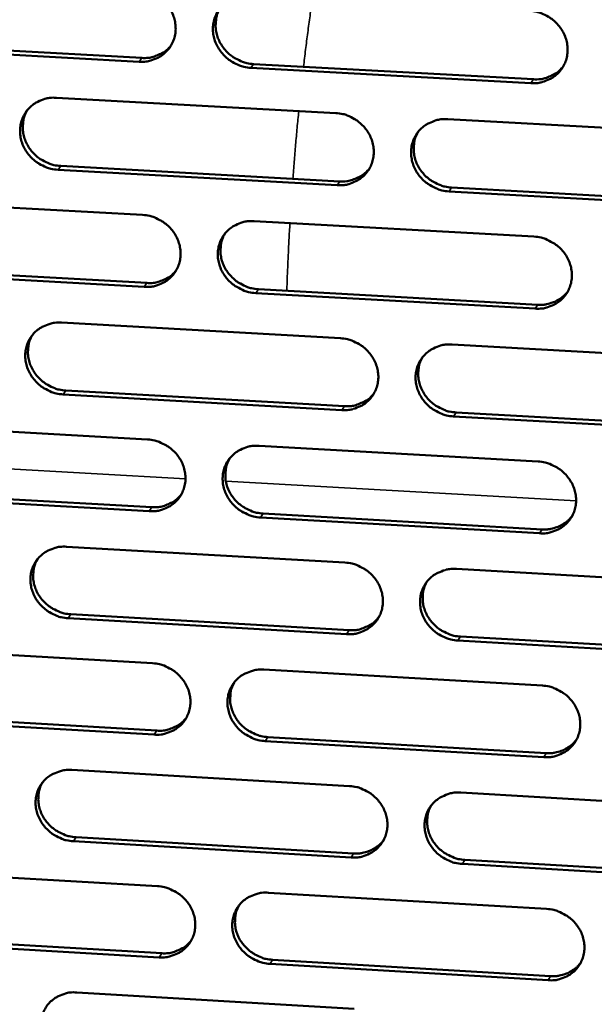
# Model space of a CAD drawing. Units: millimetres. Extents: x 65 to 5840, y 100 to 4100.
# Drawn here: x 5251 to 5288, y 3315 to 3378 of the extents above; entities that cross this region are included whole.
import ezdxf

# ---------------------------------------------------------------- set-up
doc = ezdxf.new("R2010")
doc.units = ezdxf.units.MM
doc.header["$LTSCALE"] = 20
doc.layers.add('Visible (ISO)', color=7, linetype='Continuous', lineweight=50)
doc.layers.add('Visible Narrow (ISO)', color=7, linetype='Continuous', lineweight=35)

msp = doc.modelspace()

# ---------------------------------------------------------------- linework, layer by layer
at = {"layer": 'Visible (ISO)'}
for p, q in [((5241.117, 3376.665), (5258.945, 3375.692)), ((5258.775, 3375.448), (5240.942, 3376.422)), ((5266.09, 3375.302), (5283.985, 3374.326)), ((5283.823, 3374.081), (5265.922, 3375.058)), ((5253.48, 3373.147), (5271.341, 3372.169)), ((5278.499, 3371.777), (5296.427, 3370.795)), ((5271.436, 3367.558), (5253.585, 3368.542)), ((5253.756, 3368.788), (5271.601, 3367.804)), ((5296.508, 3366.176), (5278.59, 3367.163)), ((5278.753, 3367.41), (5296.665, 3366.423)), ((5241.181, 3366.643), (5258.992, 3365.658)), ((5266.131, 3365.263), (5284.009, 3364.274)), ((5259.094, 3361.059), (5241.293, 3362.05)), ((5241.467, 3362.297), (5259.263, 3361.307)), ((5266.395, 3360.91), (5284.258, 3359.916)), ((5284.097, 3359.667), (5266.228, 3360.662)), ((5253.808, 3358.773), (5271.637, 3357.777)), ((5278.782, 3357.378), (5296.678, 3356.378)), ((5271.732, 3353.182), (5253.913, 3354.184)), ((5254.083, 3354.434), (5271.897, 3353.433)), ((5296.758, 3351.776), (5278.873, 3352.781)), ((5279.036, 3353.032), (5296.916, 3352.027)), ((5241.531, 3352.307), (5259.311, 3351.304)), ((5266.436, 3350.902), (5284.283, 3349.896)), ((5259.412, 3346.722), (5241.643, 3347.73)), ((5241.817, 3347.981), (5259.581, 3346.974)), ((5284.37, 3345.306), (5266.534, 3346.318)), ((5266.7, 3346.57), (5284.531, 3345.559)), ((5254.135, 3344.45), (5271.932, 3343.437)), ((5279.065, 3343.031), (5296.928, 3342.014)), ((5254.41, 3340.132), (5272.191, 3339.114)), ((5272.027, 3338.859), (5254.24, 3339.878)), ((5279.317, 3338.706), (5297.165, 3337.684)), ((5297.008, 3337.429), (5279.155, 3338.451)), ((5241.88, 3338.022), (5259.628, 3337.002)), ((5266.74, 3336.593), (5284.555, 3335.57)), ((5242.165, 3333.717), (5259.897, 3332.693)), ((5259.729, 3332.437), (5241.991, 3333.462)), ((5284.642, 3330.997), (5266.837, 3332.026)), ((5267.004, 3332.282), (5284.802, 3331.254)), ((5254.461, 3330.18), (5272.227, 3329.149)), ((5279.346, 3328.736), (5297.178, 3327.702)), ((5272.321, 3324.588), (5254.565, 3325.624)), ((5254.735, 3325.882), (5272.485, 3324.847)), ((5279.598, 3324.432), (5297.414, 3323.393)), ((5242.227, 3323.789), (5259.944, 3322.752)), ((5297.257, 3323.133), (5279.436, 3324.173)), ((5267.044, 3322.337), (5284.826, 3321.296)), ((5260.045, 3318.203), (5242.338, 3319.246)), ((5242.511, 3319.505), (5260.212, 3318.463)), ((5267.306, 3318.046), (5285.073, 3317)), ((5284.913, 3316.739), (5267.14, 3317.786)), ((5254.786, 3315.961), (5272.52, 3314.913))]:
    msp.add_line(p, q, dxfattribs=at)
at = {"layer": 'Visible (ISO)', "flags": 128}
for points in [[(5258.673, 3380.064, -0.036369), (5259.131, 3380.003, -0.056915), (5259.412, 3379.911, -0.016309), (5259.883, 3379.675, -0.03611), (5260.083, 3379.547, -0.036321), (5260.371, 3379.298, -0.036104), (5260.622, 3379.007, -0.03769), (5260.822, 3378.692, -0.037218), (5260.974, 3378.345, -0.039731), (5261.068, 3377.993, -0.03919), (5261.106, 3377.626, -0.041758), (5261.086, 3377.27, -0.041363), (5261.005, 3376.919, -0.04288), (5260.87, 3376.593, -0.042773), (5260.681, 3376.294, -0.042483), (5260.443, 3376.031, -0.042698), (5260.165, 3375.812, -0.040746), (5259.963, 3375.702, -0.019162), (5259.509, 3375.521, -0.060626), (5259.219, 3375.456, -0.040388), (5258.775, 3375.448)], [(5265.922, 3375.058, -0.036355), (5265.464, 3375.119, -0.056887), (5265.183, 3375.211, -0.016295), (5264.712, 3375.447, -0.036097), (5264.512, 3375.575, -0.036333), (5264.224, 3375.825, -0.036109), (5263.974, 3376.115, -0.037712), (5263.774, 3376.43, -0.037233), (5263.621, 3376.776, -0.039751), (5263.527, 3377.129, -0.039203), (5263.489, 3377.496, -0.041764), (5263.51, 3377.852, -0.041359), (5263.591, 3378.203, -0.042866), (5263.726, 3378.529, -0.042747), (5263.915, 3378.829, -0.042456), (5264.154, 3379.092, -0.042659), (5264.432, 3379.311, -0.040725), (5264.634, 3379.421, -0.019143), (5265.09, 3379.603, -0.060609), (5265.379, 3379.668, -0.040371), (5265.824, 3379.676)], [(5263.949, 3378.872, 0.039363), (5263.771, 3378.503, 0.061028), (5263.705, 3378.246, 0.018406), (5263.663, 3377.782, 0.039271), (5263.668, 3377.563, 0.036838), (5263.73, 3377.215, 0.037375), (5263.841, 3376.885, 0.035179), (5264.005, 3376.563, 0.035609), (5264.21, 3376.271, 0.034307), (5264.458, 3376.004, 0.034483), (5264.74, 3375.775, 0.034397), (5264.929, 3375.661, 0.014946), (5265.386, 3375.443, 0.054755), (5265.652, 3375.358, 0.034626), (5266.09, 3375.302)], [(5283.735, 3378.705, -0.0364), (5284.194, 3378.644, -0.056918), (5284.476, 3378.551, -0.016329), (5284.948, 3378.315, -0.036152), (5285.149, 3378.186, -0.036447), (5285.437, 3377.937, -0.036217), (5285.688, 3377.646, -0.037842), (5285.888, 3377.33, -0.03737), (5286.04, 3376.983, -0.039857), (5286.133, 3376.63, -0.039332), (5286.17, 3376.262, -0.041802), (5286.148, 3375.905, -0.041431), (5286.066, 3375.554, -0.042812), (5285.93, 3375.227, -0.042726), (5285.739, 3374.928, -0.042329), (5285.499, 3374.664, -0.042558), (5285.22, 3374.446, -0.040581), (5285.016, 3374.335, -0.019053), (5284.559, 3374.154, -0.060463), (5284.269, 3374.089, -0.040241), (5283.823, 3374.081)], [(5258.945, 3375.692, 0.039195), (5259.378, 3375.699, 0.059247), (5259.658, 3375.76, 0.018207), (5259.992, 3375.888, 0.019022), (5260.301, 3376.035, 0.061971), (5260.524, 3376.189, 0.040109), (5260.814, 3376.491)], [(5283.985, 3374.326, 0.040204), (5284.43, 3374.334, 0.060421), (5284.72, 3374.398, 0.019024), (5285.063, 3374.534, 0.019881), (5285.38, 3374.69, 0.063219), (5285.608, 3374.853, 0.04115), (5285.899, 3375.171)], [(5253.585, 3368.542, -0.036301), (5253.128, 3368.603, -0.056835), (5252.848, 3368.695, -0.016257), (5252.378, 3368.93, -0.036037), (5252.178, 3369.058, -0.036251), (5251.89, 3369.307, -0.036028), (5251.64, 3369.597, -0.037642), (5251.44, 3369.911, -0.037155), (5251.288, 3370.257, -0.039719), (5251.193, 3370.608, -0.039157), (5251.155, 3370.975, -0.041789), (5251.175, 3371.33, -0.041371), (5251.255, 3371.68, -0.042944), (5251.389, 3372.005, -0.042817), (5251.578, 3372.303, -0.042553), (5251.815, 3372.566, -0.042755), (5252.092, 3372.784, -0.040795), (5252.294, 3372.894, -0.019185), (5252.747, 3373.075, -0.060661), (5253.036, 3373.14, -0.040429), (5253.48, 3373.147)], [(5251.623, 3372.361, 0.039522), (5251.443, 3371.993, 0.06124), (5251.376, 3371.736, 0.018533), (5251.332, 3371.273, 0.039424), (5251.337, 3371.054, 0.036921), (5251.398, 3370.705, 0.037471), (5251.508, 3370.375, 0.03522), (5251.671, 3370.052, 0.035659), (5251.875, 3369.759, 0.034335), (5252.124, 3369.492, 0.034512), (5252.406, 3369.263, 0.034441), (5252.594, 3369.148, 0.014989), (5253.052, 3368.929, 0.054832), (5253.318, 3368.844, 0.034677), (5253.756, 3368.788)], [(5271.341, 3372.169, -0.036347), (5271.799, 3372.108, -0.056866), (5272.08, 3372.016, -0.016291), (5272.551, 3371.78, -0.036092), (5272.752, 3371.652, -0.036365), (5273.039, 3371.402, -0.036135), (5273.29, 3371.112, -0.037771), (5273.489, 3370.797, -0.037292), (5273.642, 3370.451, -0.039825), (5273.735, 3370.099, -0.039287), (5273.773, 3369.732, -0.041828), (5273.751, 3369.376, -0.041443), (5273.671, 3369.026, -0.04289), (5273.535, 3368.7, -0.042797), (5273.345, 3368.402, -0.042425), (5273.106, 3368.138, -0.042654), (5272.828, 3367.921, -0.040651), (5272.625, 3367.811, -0.019095), (5272.17, 3367.63, -0.060515), (5271.88, 3367.566, -0.040299), (5271.436, 3367.558)], [(5278.59, 3367.163, -0.036332), (5278.131, 3367.224, -0.056837), (5277.85, 3367.317, -0.016277), (5277.379, 3367.553, -0.036078), (5277.179, 3367.681, -0.036377), (5276.891, 3367.93, -0.03614), (5276.641, 3368.22, -0.037793), (5276.441, 3368.535, -0.037307), (5276.289, 3368.882, -0.039845), (5276.196, 3369.233, -0.039299), (5276.158, 3369.601, -0.041833), (5276.18, 3369.956, -0.04144), (5276.261, 3370.307, -0.042876), (5276.397, 3370.633, -0.042771), (5276.587, 3370.932, -0.042399), (5276.826, 3371.195, -0.042615), (5277.105, 3371.413, -0.04063), (5277.307, 3371.523, -0.019076), (5277.763, 3371.704, -0.060497), (5278.053, 3371.769, -0.040282), (5278.499, 3371.777)], [(5276.597, 3370.945, 0.039043), (5276.426, 3370.576, 0.060633), (5276.364, 3370.32, 0.018149), (5276.328, 3369.858, 0.038955), (5276.335, 3369.643, 0.036561), (5276.401, 3369.298, 0.037094), (5276.514, 3368.971, 0.034923), (5276.678, 3368.653, 0.035353), (5276.883, 3368.365, 0.034048), (5277.132, 3368.102, 0.03423), (5277.412, 3367.877, 0.034108), (5277.599, 3367.765, 0.014719), (5278.054, 3367.549, 0.054365), (5278.318, 3367.466, 0.034329), (5278.753, 3367.41)], [(5271.601, 3367.804, 0.039872), (5272.042, 3367.812, 0.060023), (5272.328, 3367.874, 0.018752), (5272.667, 3368.008, 0.019608), (5272.981, 3368.159, 0.062841), (5273.207, 3368.319, 0.040822), (5273.497, 3368.631)], [(5258.992, 3365.658, -0.036293), (5259.45, 3365.597, -0.056814), (5259.73, 3365.504, -0.016254), (5260.2, 3365.269, -0.036032), (5260.4, 3365.141, -0.036283), (5260.687, 3364.892, -0.036054), (5260.937, 3364.603, -0.037701), (5261.137, 3364.288, -0.037214), (5261.289, 3363.943, -0.039793), (5261.383, 3363.592, -0.039241), (5261.421, 3363.226, -0.041853), (5261.401, 3362.871, -0.041455), (5261.32, 3362.521, -0.042969), (5261.186, 3362.197, -0.042867), (5260.997, 3361.899, -0.042522), (5260.759, 3361.637, -0.042749), (5260.482, 3361.42, -0.040721), (5260.28, 3361.31, -0.019137), (5259.826, 3361.13, -0.060566), (5259.538, 3361.066, -0.040358), (5259.094, 3361.059)], [(5266.228, 3360.662, -0.036279), (5265.771, 3360.723, -0.056786), (5265.491, 3360.815, -0.016239), (5265.021, 3361.051, -0.036018), (5264.821, 3361.179, -0.036295), (5264.533, 3361.427, -0.036059), (5264.283, 3361.717, -0.037723), (5264.084, 3362.031, -0.037229), (5263.932, 3362.376, -0.039813), (5263.838, 3362.727, -0.039254), (5263.8, 3363.094, -0.041858), (5263.821, 3363.448, -0.041452), (5263.901, 3363.798, -0.042954), (5264.036, 3364.123, -0.042842), (5264.225, 3364.421, -0.042496), (5264.463, 3364.683, -0.042711), (5264.741, 3364.901, -0.0407), (5264.943, 3365.01, -0.019118), (5265.397, 3365.191, -0.060549), (5265.687, 3365.255, -0.04034), (5266.131, 3365.263)], [(5264.247, 3364.449, 0.039205), (5264.074, 3364.081, 0.06085), (5264.011, 3363.826, 0.018278), (5263.973, 3363.365, 0.039112), (5263.98, 3363.148, 0.036648), (5264.044, 3362.803, 0.037194), (5264.157, 3362.476, 0.03497), (5264.321, 3362.158, 0.035408), (5264.526, 3361.869, 0.034081), (5264.774, 3361.605, 0.034264), (5265.054, 3361.379, 0.034157), (5265.241, 3361.266, 0.014765), (5265.696, 3361.05, 0.054448), (5265.961, 3360.966, 0.034385), (5266.395, 3360.91)], [(5284.009, 3364.274, -0.036324), (5284.468, 3364.213, -0.056816), (5284.749, 3364.12, -0.016273), (5285.22, 3363.884, -0.036073), (5285.421, 3363.756, -0.036409), (5285.708, 3363.507, -0.036166), (5285.959, 3363.217, -0.037852), (5286.158, 3362.902, -0.037367), (5286.31, 3362.556, -0.039919), (5286.403, 3362.204, -0.039384), (5286.44, 3361.837, -0.041897), (5286.418, 3361.482, -0.041524), (5286.336, 3361.132, -0.0429), (5286.2, 3360.807, -0.04282), (5286.009, 3360.509, -0.042368), (5285.77, 3360.246, -0.042609), (5285.491, 3360.029, -0.040556), (5285.288, 3359.919, -0.019029), (5284.832, 3359.739, -0.060403), (5284.542, 3359.675, -0.04021), (5284.097, 3359.667)], [(5259.263, 3361.307, 0.039548), (5259.699, 3361.313, 0.059633), (5259.982, 3361.375, 0.018488), (5260.318, 3361.505, 0.019344), (5260.628, 3361.653, 0.062471), (5260.852, 3361.81, 0.040502), (5261.141, 3362.116)], [(5284.258, 3359.916, 0.029915), (5284.604, 3359.916, 0.047898), (5284.818, 3359.949, 0.011373), (5285.202, 3360.057, 0.030014), (5285.344, 3360.11, 0.031545), (5285.48, 3360.181, 0.012484), (5285.807, 3360.389, 0.051004), (5285.964, 3360.52, 0.031544), (5286.18, 3360.771)], [(5253.913, 3354.184, -0.036226), (5253.457, 3354.245, -0.056734), (5253.177, 3354.337, -0.016202), (5252.708, 3354.573, -0.035959), (5252.508, 3354.7, -0.036214), (5252.221, 3354.948, -0.035978), (5251.972, 3355.237, -0.037653), (5251.772, 3355.551, -0.037151), (5251.62, 3355.895, -0.03978), (5251.526, 3356.245, -0.039208), (5251.487, 3356.611, -0.041883), (5251.508, 3356.964, -0.041464), (5251.587, 3357.313, -0.043033), (5251.721, 3357.637, -0.042912), (5251.909, 3357.934, -0.042593), (5252.146, 3358.196, -0.042806), (5252.423, 3358.412, -0.040769), (5252.624, 3358.522, -0.01916), (5253.077, 3358.701, -0.060601), (5253.366, 3358.765, -0.040399), (5253.808, 3358.773)], [(5251.943, 3357.977, 0.039364), (5251.768, 3357.61, 0.061063), (5251.704, 3357.355, 0.018405), (5251.664, 3356.894, 0.039266), (5251.67, 3356.678, 0.036731), (5251.734, 3356.332, 0.037291), (5251.845, 3356.005, 0.035012), (5252.009, 3355.685, 0.035459), (5252.213, 3355.396, 0.034111), (5252.461, 3355.131, 0.034295), (5252.742, 3354.904, 0.034201), (5252.929, 3354.791, 0.014809), (5253.384, 3354.574, 0.054526), (5253.648, 3354.49, 0.034437), (5254.083, 3354.434)], [(5271.637, 3357.777, -0.036271), (5272.095, 3357.716, -0.056765), (5272.375, 3357.623, -0.016236), (5272.845, 3357.388, -0.036013), (5273.045, 3357.26, -0.036327), (5273.333, 3357.011, -0.036085), (5273.583, 3356.722, -0.037782), (5273.782, 3356.407, -0.037288), (5273.934, 3356.062, -0.039887), (5274.027, 3355.712, -0.039338), (5274.065, 3355.346, -0.041923), (5274.043, 3354.991, -0.041536), (5273.963, 3354.642, -0.042979), (5273.827, 3354.318, -0.042891), (5273.637, 3354.021, -0.042464), (5273.399, 3353.759, -0.042705), (5273.121, 3353.542, -0.040625), (5272.919, 3353.433, -0.019071), (5272.465, 3353.253, -0.060455), (5272.175, 3353.19, -0.040269), (5271.732, 3353.182)], [(5278.873, 3352.781, -0.036257), (5278.415, 3352.842, -0.056736), (5278.135, 3352.935, -0.016221), (5277.664, 3353.171, -0.036), (5277.464, 3353.298, -0.03634), (5277.177, 3353.547, -0.03609), (5276.927, 3353.836, -0.037804), (5276.728, 3354.15, -0.037303), (5276.576, 3354.496, -0.039907), (5276.483, 3354.846, -0.039351), (5276.446, 3355.212, -0.041928), (5276.467, 3355.567, -0.041532), (5276.548, 3355.916, -0.042964), (5276.684, 3356.24, -0.042866), (5276.874, 3356.538, -0.042438), (5277.112, 3356.8, -0.042666), (5277.39, 3357.017, -0.040604), (5277.593, 3357.126, -0.019052), (5278.048, 3357.306, -0.060438), (5278.338, 3357.37, -0.040251), (5278.782, 3357.378)], [(5276.873, 3356.537, 0.038889), (5276.706, 3356.169, 0.060461), (5276.647, 3355.915, 0.018025), (5276.615, 3355.456, 0.038801), (5276.625, 3355.242, 0.036374), (5276.692, 3354.901, 0.036917), (5276.806, 3354.577, 0.034717), (5276.971, 3354.263, 0.035155), (5277.176, 3353.978, 0.033825), (5277.424, 3353.717, 0.034014), (5277.703, 3353.495, 0.033871), (5277.888, 3353.384, 0.014542), (5278.341, 3353.17, 0.054063), (5278.604, 3353.087, 0.034093), (5279.036, 3353.032)], [(5271.897, 3353.433, 0.040214), (5272.34, 3353.44, 0.060393), (5272.629, 3353.504, 0.019027), (5272.97, 3353.638, 0.019927), (5273.284, 3353.792, 0.063327), (5273.511, 3353.954, 0.041206), (5273.8, 3354.269)], [(5259.311, 3351.304, -0.036218), (5259.767, 3351.243, -0.056713), (5260.047, 3351.15, -0.016198), (5260.516, 3350.915, -0.035953), (5260.716, 3350.787, -0.036246), (5261.003, 3350.539, -0.036004), (5261.252, 3350.251, -0.037712), (5261.451, 3349.937, -0.03721), (5261.603, 3349.593, -0.039854), (5261.697, 3349.243, -0.039292), (5261.735, 3348.878, -0.041948), (5261.714, 3348.525, -0.041548), (5261.634, 3348.176, -0.043058), (5261.5, 3347.853, -0.042962), (5261.311, 3347.557, -0.042561), (5261.074, 3347.296, -0.0428), (5260.797, 3347.08, -0.040694), (5260.596, 3346.971, -0.019113), (5260.143, 3346.792, -0.060506), (5259.855, 3346.729, -0.040327), (5259.412, 3346.722)], [(5266.534, 3346.318, -0.036203), (5266.077, 3346.379, -0.056685), (5265.797, 3346.471, -0.016184), (5265.328, 3346.707, -0.03594), (5265.128, 3346.834, -0.036258), (5264.842, 3347.082, -0.036009), (5264.592, 3347.371, -0.037734), (5264.393, 3347.684, -0.037225), (5264.241, 3348.029, -0.039874), (5264.147, 3348.378, -0.039305), (5264.11, 3348.744, -0.041953), (5264.13, 3349.097, -0.041545), (5264.21, 3349.445, -0.043043), (5264.345, 3349.769, -0.042936), (5264.534, 3350.065, -0.042535), (5264.772, 3350.327, -0.042762), (5265.049, 3350.543, -0.040674), (5265.25, 3350.652, -0.019094), (5265.704, 3350.831, -0.06049), (5265.993, 3350.895, -0.04031), (5266.436, 3350.902)], [(5264.545, 3350.079, 0.039052), (5264.376, 3349.712, 0.060678), (5264.316, 3349.459, 0.018154), (5264.282, 3349.001, 0.038958), (5264.291, 3348.786, 0.036461), (5264.357, 3348.444, 0.037017), (5264.471, 3348.121, 0.034764), (5264.636, 3347.805, 0.035211), (5264.84, 3347.519, 0.03386), (5265.088, 3347.258, 0.034049), (5265.367, 3347.035, 0.033921), (5265.552, 3346.924, 0.01459), (5266.005, 3346.709, 0.054147), (5266.268, 3346.626, 0.034149), (5266.7, 3346.57)], [(5284.283, 3349.896, -0.036248), (5284.74, 3349.834, -0.056716), (5285.021, 3349.742, -0.016218), (5285.491, 3349.506, -0.035994), (5285.691, 3349.378, -0.036372), (5285.978, 3349.13, -0.036116), (5286.228, 3348.84, -0.037863), (5286.427, 3348.526, -0.037363), (5286.579, 3348.181, -0.039981), (5286.672, 3347.831, -0.039435), (5286.709, 3347.465, -0.041992), (5286.687, 3347.111, -0.041616), (5286.605, 3346.763, -0.042988), (5286.469, 3346.439, -0.042915), (5286.279, 3346.142, -0.042406), (5286.04, 3345.88, -0.042659), (5285.761, 3345.664, -0.04053), (5285.559, 3345.555, -0.019005), (5285.104, 3345.376, -0.060344), (5284.814, 3345.313, -0.04018), (5284.37, 3345.306)], [(5259.581, 3346.974, 0.039889), (5260.019, 3346.98, 0.060004), (5260.304, 3347.042, 0.018761), (5260.642, 3347.174, 0.01966), (5260.953, 3347.324, 0.062956), (5261.178, 3347.482, 0.040885), (5261.466, 3347.792)], [(5284.531, 3345.559, 0.030145), (5284.879, 3345.558, 0.04818), (5285.094, 3345.592, 0.011529), (5285.48, 3345.701, 0.030247), (5285.623, 3345.754, 0.031842), (5285.76, 3345.826, 0.012694), (5286.087, 3346.037, 0.05141), (5286.245, 3346.169, 0.031843), (5286.46, 3346.422)], [(5254.24, 3339.878, -0.03615), (5253.784, 3339.939, -0.056634), (5253.505, 3340.032, -0.016147), (5253.037, 3340.267, -0.035881), (5252.838, 3340.394, -0.036177), (5252.551, 3340.641, -0.035928), (5252.302, 3340.929, -0.037664), (5252.103, 3341.242, -0.037147), (5251.951, 3341.586, -0.039841), (5251.857, 3341.934, -0.039259), (5251.819, 3342.299, -0.041978), (5251.839, 3342.651, -0.041556), (5251.918, 3342.998, -0.043122), (5252.052, 3343.321, -0.043007), (5252.24, 3343.617, -0.042632), (5252.477, 3343.877, -0.042857), (5252.753, 3344.093, -0.040743), (5252.954, 3344.201, -0.019136), (5253.406, 3344.38, -0.060541), (5253.694, 3344.443, -0.040368), (5254.135, 3344.45)], [(5252.262, 3343.645, 0.03921), (5252.092, 3343.279, 0.060891), (5252.031, 3343.026, 0.018281), (5251.995, 3342.568, 0.039111), (5252.003, 3342.354, 0.036545), (5252.068, 3342.011, 0.037114), (5252.181, 3341.687, 0.034808), (5252.345, 3341.371, 0.035264), (5252.55, 3341.085, 0.033891), (5252.797, 3340.823, 0.034081), (5253.076, 3340.599, 0.033967), (5253.262, 3340.487, 0.014634), (5253.715, 3340.271, 0.054226), (5253.977, 3340.188, 0.034202), (5254.41, 3340.132)], [(5271.932, 3343.437, -0.036195), (5272.389, 3343.376, -0.056664), (5272.669, 3343.283, -0.016181), (5273.139, 3343.048, -0.035935), (5273.338, 3342.92, -0.03629), (5273.625, 3342.672, -0.036035), (5273.874, 3342.383, -0.037793), (5274.073, 3342.07, -0.037285), (5274.225, 3341.726, -0.039948), (5274.318, 3341.377, -0.039389), (5274.355, 3341.012, -0.042018), (5274.334, 3340.659, -0.041629), (5274.254, 3340.311, -0.043067), (5274.118, 3339.988, -0.042986), (5273.929, 3339.692, -0.042503), (5273.691, 3339.432, -0.042755), (5273.414, 3339.216, -0.040599), (5273.212, 3339.108, -0.019047), (5272.758, 3338.929, -0.060395), (5272.47, 3338.866, -0.040238), (5272.027, 3338.859)], [(5279.155, 3338.451, -0.036181), (5278.698, 3338.513, -0.056636), (5278.418, 3338.605, -0.016166), (5277.948, 3338.841, -0.035922), (5277.749, 3338.968, -0.036302), (5277.462, 3339.216, -0.03604), (5277.213, 3339.505, -0.037815), (5277.014, 3339.818, -0.037299), (5276.863, 3340.162, -0.039968), (5276.769, 3340.511, -0.039402), (5276.732, 3340.876, -0.042023), (5276.754, 3341.229, -0.041625), (5276.834, 3341.577, -0.043053), (5276.97, 3341.9, -0.04296), (5277.159, 3342.196, -0.042477), (5277.398, 3342.457, -0.042716), (5277.675, 3342.673, -0.040578), (5277.877, 3342.782, -0.019028), (5278.332, 3342.961, -0.060378), (5278.621, 3343.024, -0.040221), (5279.065, 3343.031)], [(5277.148, 3342.181, 0.03874), (5276.986, 3341.814, 0.060293), (5276.93, 3341.562, 0.017905), (5276.902, 3341.106, 0.03865), (5276.913, 3340.895, 0.03619), (5276.982, 3340.556, 0.036743), (5277.097, 3340.236, 0.034515), (5277.263, 3339.925, 0.034961), (5277.468, 3339.643, 0.033607), (5277.715, 3339.385, 0.033802), (5277.993, 3339.165, 0.03364), (5278.176, 3339.056, 0.014371), (5278.627, 3338.843, 0.053766), (5278.888, 3338.761, 0.033861), (5279.317, 3338.706)], [(5272.191, 3339.114, 0.040546), (5272.637, 3339.121, 0.060748), (5272.928, 3339.185, 0.019295), (5273.271, 3339.321, 0.020238), (5273.587, 3339.476, 0.063799), (5273.814, 3339.64, 0.041579), (5274.102, 3339.959)], [(5259.628, 3337.002, -0.036142), (5260.083, 3336.941, -0.056613), (5260.363, 3336.848, -0.016144), (5260.831, 3336.613, -0.035875), (5261.03, 3336.486, -0.036209), (5261.316, 3336.238, -0.035954), (5261.566, 3335.95, -0.037722), (5261.764, 3335.638, -0.037206), (5261.916, 3335.294, -0.039915), (5262.01, 3334.946, -0.039343), (5262.048, 3334.582, -0.042043), (5262.027, 3334.23, -0.041641), (5261.947, 3333.883, -0.043146), (5261.813, 3333.561, -0.043056), (5261.625, 3333.266, -0.0426), (5261.388, 3333.007, -0.042851), (5261.112, 3332.792, -0.040668), (5260.911, 3332.684, -0.019088), (5260.458, 3332.506, -0.060446), (5260.17, 3332.443, -0.040296), (5259.729, 3332.437)], [(5266.837, 3332.026, -0.036128), (5266.382, 3332.087, -0.056585), (5266.103, 3332.18, -0.016129), (5265.634, 3332.415, -0.035862), (5265.435, 3332.542, -0.036221), (5265.149, 3332.789, -0.035959), (5264.9, 3333.077, -0.037744), (5264.701, 3333.39, -0.037221), (5264.549, 3333.733, -0.039935), (5264.456, 3334.082, -0.039356), (5264.418, 3334.446, -0.042048), (5264.439, 3334.798, -0.041637), (5264.519, 3335.145, -0.043131), (5264.653, 3335.467, -0.043031), (5264.842, 3335.762, -0.042574), (5265.079, 3336.022, -0.042812), (5265.356, 3336.237, -0.040648), (5265.557, 3336.346, -0.01907), (5266.01, 3336.524, -0.06043), (5266.298, 3336.587, -0.040279), (5266.74, 3336.593)], [(5264.842, 3335.762, 0.038902), (5264.678, 3335.396, 0.060511), (5264.621, 3335.144, 0.018034), (5264.591, 3334.689, 0.038807), (5264.601, 3334.477, 0.036278), (5264.669, 3334.138, 0.036844), (5264.784, 3333.818, 0.034563), (5264.949, 3333.505, 0.035018), (5265.154, 3333.222, 0.033643), (5265.401, 3332.964, 0.033839), (5265.679, 3332.743, 0.03369), (5265.862, 3332.633, 0.014418), (5266.313, 3332.42, 0.053851), (5266.574, 3332.338, 0.033919), (5267.004, 3332.282)], [(5284.555, 3335.57, -0.036173), (5285.012, 3335.508, -0.056615), (5285.292, 3335.416, -0.016163), (5285.762, 3335.18, -0.035916), (5285.961, 3335.052, -0.036334), (5286.247, 3334.805, -0.036066), (5286.497, 3334.516, -0.037874), (5286.695, 3334.203, -0.037359), (5286.847, 3333.859, -0.040042), (5286.94, 3333.51, -0.039486), (5286.976, 3333.145, -0.042087), (5286.954, 3332.793, -0.041709), (5286.873, 3332.446, -0.043076), (5286.737, 3332.123, -0.043009), (5286.547, 3331.828, -0.042445), (5286.309, 3331.567, -0.04271), (5286.031, 3331.352, -0.040504), (5285.829, 3331.244, -0.01898), (5285.374, 3331.066, -0.060284), (5285.085, 3331.003, -0.040149), (5284.642, 3330.997)], [(5259.897, 3332.693, 0.04022), (5260.338, 3332.699, 0.060359), (5260.625, 3332.762, 0.019027), (5260.965, 3332.895, 0.019968), (5261.277, 3333.047, 0.063428), (5261.503, 3333.207, 0.041257), (5261.79, 3333.519)], [(5284.802, 3331.254, 0.030365), (5285.152, 3331.253, 0.048449), (5285.369, 3331.287, 0.01168), (5285.756, 3331.397, 0.030472), (5285.901, 3331.451, 0.032131), (5286.039, 3331.524, 0.012899), (5286.366, 3331.736, 0.051804), (5286.524, 3331.87, 0.032134), (5286.738, 3332.126)], [(5254.565, 3325.624, -0.036075), (5254.111, 3325.686, -0.056533), (5253.832, 3325.778, -0.016093), (5253.364, 3326.013, -0.035803), (5253.166, 3326.14, -0.03614), (5252.88, 3326.387, -0.035879), (5252.631, 3326.674, -0.037674), (5252.433, 3326.986, -0.037143), (5252.281, 3327.328, -0.039902), (5252.187, 3327.675, -0.039309), (5252.149, 3328.039, -0.042073), (5252.169, 3328.39, -0.041649), (5252.248, 3328.736, -0.04321), (5252.382, 3329.057, -0.043101), (5252.569, 3329.351, -0.042671), (5252.806, 3329.611, -0.042908), (5253.081, 3329.825, -0.040717), (5253.282, 3329.933, -0.019111), (5253.733, 3330.11, -0.060481), (5254.021, 3330.173, -0.040337), (5254.461, 3330.18)], [(5252.581, 3329.366, 0.03906), (5252.415, 3329.001, 0.060723), (5252.357, 3328.75, 0.01816), (5252.325, 3328.295, 0.03896), (5252.335, 3328.083, 0.036363), (5252.402, 3327.743, 0.036941), (5252.516, 3327.422, 0.034607), (5252.681, 3327.109, 0.035071), (5252.885, 3326.826, 0.033675), (5253.132, 3326.567, 0.033872), (5253.41, 3326.344, 0.033737), (5253.593, 3326.234, 0.014463), (5254.045, 3326.021, 0.053931), (5254.305, 3325.938, 0.033973), (5254.735, 3325.882)], [(5272.227, 3329.149, -0.03612), (5272.682, 3329.088, -0.056564), (5272.962, 3328.995, -0.016126), (5273.431, 3328.76, -0.035857), (5273.63, 3328.633, -0.036253), (5273.916, 3328.385, -0.035985), (5274.165, 3328.097, -0.037803), (5274.363, 3327.785, -0.037281), (5274.515, 3327.442, -0.040009), (5274.608, 3327.094, -0.03944), (5274.645, 3326.73, -0.042113), (5274.624, 3326.378, -0.041722), (5274.543, 3326.032, -0.043156), (5274.408, 3325.71, -0.04308), (5274.219, 3325.416, -0.042542), (5273.982, 3325.156, -0.042805), (5273.705, 3324.942, -0.040573), (5273.504, 3324.834, -0.019022), (5273.051, 3324.657, -0.060335), (5272.762, 3324.594, -0.040207), (5272.321, 3324.588)], [(5279.436, 3324.173, -0.036106), (5278.98, 3324.235, -0.056536), (5278.7, 3324.327, -0.016112), (5278.231, 3324.563, -0.035844), (5278.032, 3324.69, -0.036265), (5277.747, 3324.937, -0.03599), (5277.498, 3325.225, -0.037825), (5277.299, 3325.537, -0.037295), (5277.148, 3325.88, -0.040029), (5277.055, 3326.229, -0.039453), (5277.018, 3326.592, -0.042118), (5277.039, 3326.944, -0.041718), (5277.12, 3327.29, -0.043141), (5277.255, 3327.612, -0.043054), (5277.444, 3327.907, -0.042515), (5277.682, 3328.167, -0.042767), (5277.959, 3328.381, -0.040552), (5278.161, 3328.489, -0.019003), (5278.615, 3328.667, -0.060318), (5278.903, 3328.73, -0.04019), (5279.346, 3328.736)], [(5277.422, 3327.878, 0.038594), (5277.265, 3327.513, 0.06013), (5277.212, 3327.262, 0.017788), (5277.187, 3326.809, 0.038503), (5277.2, 3326.6, 0.03601), (5277.27, 3326.264, 0.036573), (5277.387, 3325.947, 0.034316), (5277.554, 3325.639, 0.034771), (5277.758, 3325.36, 0.033393), (5278.005, 3325.105, 0.033595), (5278.282, 3324.887, 0.033413), (5278.463, 3324.779, 0.014203), (5278.913, 3324.568, 0.053475), (5279.171, 3324.487, 0.033634), (5279.598, 3324.432)], [(5272.485, 3324.847, 0.030113), (5272.831, 3324.846, 0.048115), (5273.045, 3324.879, 0.011506), (5273.428, 3324.986, 0.030219), (5273.571, 3325.039, 0.031885), (5273.707, 3325.11, 0.012724), (5274.032, 3325.318, 0.051489), (5274.189, 3325.449, 0.031887), (5274.403, 3325.7)], [(5259.944, 3322.752, -0.036067), (5260.399, 3322.69, -0.056513), (5260.677, 3322.598, -0.016089), (5261.145, 3322.363, -0.035798), (5261.344, 3322.236, -0.036171), (5261.629, 3321.989, -0.035904), (5261.878, 3321.702, -0.037733), (5262.076, 3321.391, -0.037202), (5262.228, 3321.048, -0.039976), (5262.321, 3320.701, -0.039394), (5262.359, 3320.338, -0.042138), (5262.339, 3319.988, -0.041734), (5262.259, 3319.642, -0.043235), (5262.125, 3319.321, -0.043151), (5261.937, 3319.028, -0.042639), (5261.7, 3318.769, -0.042901), (5261.425, 3318.556, -0.040642), (5261.224, 3318.448, -0.019064), (5260.773, 3318.272, -0.060386), (5260.485, 3318.209, -0.040265), (5260.045, 3318.203)], [(5267.14, 3317.786, -0.036053), (5266.685, 3317.848, -0.056485), (5266.407, 3317.94, -0.016075), (5265.939, 3318.175, -0.035785), (5265.74, 3318.302, -0.036183), (5265.455, 3318.548, -0.035909), (5265.206, 3318.836, -0.037755), (5265.008, 3319.147, -0.037217), (5264.856, 3319.49, -0.039996), (5264.763, 3319.837, -0.039407), (5264.725, 3320.199, -0.042143), (5264.746, 3320.55, -0.04173), (5264.826, 3320.896, -0.04322), (5264.96, 3321.217, -0.043125), (5265.148, 3321.511, -0.042612), (5265.385, 3321.77, -0.042862), (5265.661, 3321.983, -0.040621), (5265.862, 3322.091, -0.019045), (5266.314, 3322.268, -0.06037), (5266.602, 3322.331, -0.040248), (5267.044, 3322.337)], [(5265.138, 3321.497, 0.038756), (5264.979, 3321.133, 0.060347), (5264.924, 3320.882, 0.017917), (5264.898, 3320.43, 0.038659), (5264.91, 3320.22, 0.036099), (5264.98, 3319.884, 0.036674), (5265.096, 3319.567, 0.034365), (5265.262, 3319.257, 0.034829), (5265.466, 3318.977, 0.03343), (5265.712, 3318.722, 0.033632), (5265.989, 3318.503, 0.033464), (5266.171, 3318.395, 0.014251), (5266.62, 3318.183, 0.053561), (5266.879, 3318.102, 0.033693), (5267.306, 3318.046)], [(5284.826, 3321.296, -0.036098), (5285.282, 3321.234, -0.056515), (5285.562, 3321.142, -0.016108), (5286.031, 3320.906, -0.035838), (5286.23, 3320.779, -0.036297), (5286.516, 3320.532, -0.036015), (5286.765, 3320.244, -0.037884), (5286.963, 3319.932, -0.037355), (5287.114, 3319.589, -0.040104), (5287.206, 3319.241, -0.039538), (5287.243, 3318.878, -0.042183), (5287.221, 3318.526, -0.041802), (5287.14, 3318.18, -0.043165), (5287.004, 3317.859, -0.043103), (5286.815, 3317.565, -0.042483), (5286.576, 3317.306, -0.04276), (5286.299, 3317.092, -0.040477), (5286.098, 3316.985, -0.018956), (5285.644, 3316.808, -0.060224), (5285.355, 3316.745, -0.040118), (5284.913, 3316.739)], [(5260.212, 3318.463, 0.04054), (5260.655, 3318.469, 0.060701), (5260.945, 3318.533, 0.019285), (5261.286, 3318.667, 0.02027), (5261.6, 3318.821, 0.063887), (5261.826, 3318.983, 0.041619), (5262.112, 3319.298)], [(5285.073, 3317, 0.030578), (5285.425, 3316.999, 0.048707), (5285.643, 3317.034, 0.011825), (5286.031, 3317.144, 0.030689), (5286.177, 3317.199, 0.032412), (5286.317, 3317.273, 0.0131), (5286.644, 3317.487, 0.052189), (5286.802, 3317.623, 0.032417), (5287.015, 3317.881)], [(5254.89, 3311.421, -0.036001), (5254.436, 3311.484, -0.056434), (5254.158, 3311.576, -0.016038), (5253.691, 3311.81, -0.035726), (5253.493, 3311.937, -0.036102), (5253.208, 3312.183, -0.035829), (5252.959, 3312.47, -0.037684), (5252.761, 3312.781, -0.037139), (5252.61, 3313.122, -0.039963), (5252.516, 3313.468, -0.03936), (5252.478, 3313.83, -0.042168), (5252.498, 3314.18, -0.041742), (5252.577, 3314.525, -0.043299), (5252.711, 3314.845, -0.043196), (5252.898, 3315.138, -0.042709), (5253.134, 3315.396, -0.042958), (5253.408, 3315.609, -0.04069), (5253.609, 3315.716, -0.019086), (5254.059, 3315.893, -0.060421), (5254.346, 3315.955, -0.040306), (5254.786, 3315.961)]]:
    msp.add_lwpolyline(points, format="xyb", dxfattribs=at)
at = {"layer": 'Visible Narrow (ISO)'}
for p, q in [((5258.775, 3375.448), (5258.945, 3375.692)), ((5265.922, 3375.058), (5266.09, 3375.302)), ((5283.823, 3374.081), (5283.985, 3374.326)), ((5253.585, 3368.542), (5253.756, 3368.788)), ((5271.436, 3367.558), (5271.601, 3367.804)), ((5278.59, 3367.163), (5278.753, 3367.41)), ((5259.094, 3361.059), (5259.263, 3361.307)), ((5266.228, 3360.662), (5266.395, 3360.91)), ((5284.097, 3359.667), (5284.258, 3359.916)), ((5253.913, 3354.184), (5254.083, 3354.434)), ((5271.732, 3353.182), (5271.897, 3353.433)), ((5278.873, 3352.781), (5279.036, 3353.032)), ((5261.735, 3348.793), (5241.097, 3349.96)), ((5286.709, 3347.38), (5264.311, 3348.647)), ((5259.412, 3346.722), (5259.581, 3346.974)), ((5266.534, 3346.318), (5266.7, 3346.57)), ((5284.37, 3345.306), (5284.531, 3345.559)), ((5254.24, 3339.878), (5254.41, 3340.132)), ((5272.027, 3338.859), (5272.191, 3339.114)), ((5279.155, 3338.451), (5279.317, 3338.706)), ((5259.729, 3332.437), (5259.897, 3332.693)), ((5266.837, 3332.026), (5267.004, 3332.282)), ((5284.642, 3330.997), (5284.802, 3331.254)), ((5254.565, 3325.624), (5254.735, 3325.882)), ((5272.321, 3324.588), (5272.485, 3324.847)), ((5279.436, 3324.173), (5279.598, 3324.432)), ((5260.045, 3318.203), (5260.212, 3318.463)), ((5267.14, 3317.786), (5267.306, 3318.046)), ((5284.913, 3316.739), (5285.073, 3317))]:
    msp.add_line(p, q, dxfattribs=at)
at = {"layer": 'Visible Narrow (ISO)', "flags": 128}
for points in [[(5269.281, 3375.128, -0.001777), (5269.413, 3376.222, -0.001777), (5269.552, 3377.315, -0.001744), (5269.696, 3378.387, -0.001744), (5269.847, 3379.458)], [(5268.6, 3367.97, -0.001557), (5268.684, 3369.056, -0.001557), (5268.775, 3370.143, -0.001546), (5268.872, 3371.221, -0.001546), (5268.976, 3372.299)], [(5268.211, 3360.809, -0.001521), (5268.251, 3361.889, -0.001521), (5268.298, 3362.97, -0.001526), (5268.351, 3364.053, -0.001526), (5268.412, 3365.137)]]:
    msp.add_lwpolyline(points, format="xyb", dxfattribs=at)

doc.saveas('drawing.dxf')
